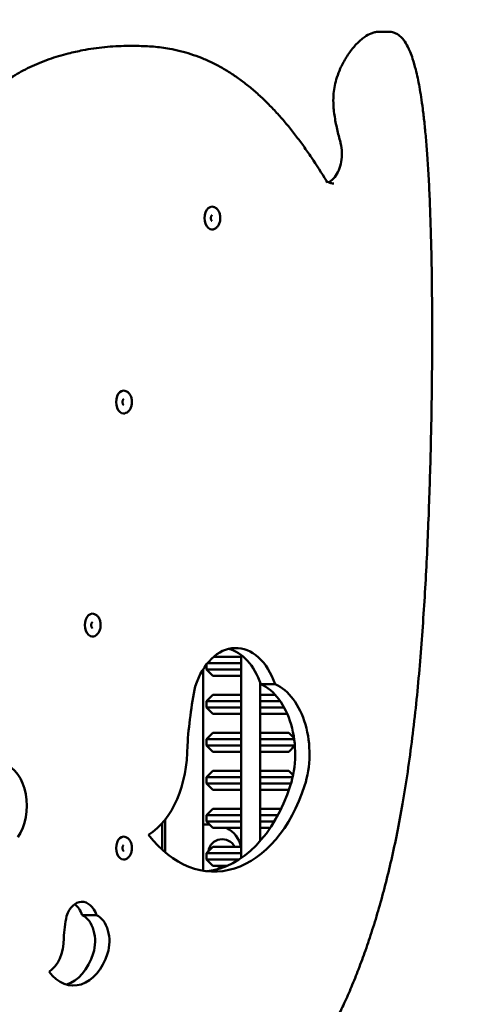
# Model space of a CAD drawing. Units: millimetres. Extents: x 4347 to 12662, y 2939 to 9188.
# Drawn here: x 10974 to 11334, y 6770 to 7547 of the extents above; entities that cross this region are included whole.
import ezdxf

# ---------------------------------------------------------------- set-up
doc = ezdxf.new("R2010")
doc.units = ezdxf.units.MM
doc.header["$LTSCALE"] = 40
doc.layers.add('Widoczne (ISO)', color=7, linetype='Continuous', lineweight=50)

msp = doc.modelspace()

# ---------------------------------------------------------------- linework, layer by layer
at = {"layer": 'Widoczne (ISO)'}
for p, q in [((11265.29, 7537.05), (11256.99, 7537.05)), ((11066.48, 7525.88), (11058.18, 7525.88)), ((11126.85, 7043.85), (11148.58, 7043.85)), ((11148.58, 7045.12), (11148.58, 6884.99)), ((11118.58, 7034.1), (11118.58, 6874.96)), ((11121.08, 7033.85), (11121.08, 7037.7)), ((11121.08, 7033.85), (11148.58, 7033.85)), ((11126.08, 7028.85), (11121.08, 7033.85)), ((11148.58, 7038.85), (11121.98, 7038.85)), ((11148.58, 7028.85), (11126.08, 7028.85)), ((11163.58, 6898.48), (11163.58, 7023.68)), ((11175.43, 7022.21), (11164.11, 7022.21)), ((11126.08, 7013.85), (11121.08, 7008.85)), ((11126.08, 7013.85), (11148.58, 7013.85)), ((11163.58, 7013.85), (11175.44, 7013.85)), ((11148.58, 7008.85), (11121.08, 7008.85)), ((11121.08, 7003.85), (11121.08, 7008.85)), ((11121.08, 7003.85), (11148.58, 7003.85)), ((11126.08, 6998.85), (11121.08, 7003.85)), ((11179.42, 7008.85), (11163.58, 7008.85)), ((11163.58, 7003.85), (11182.5, 7003.85)), ((11148.58, 6998.85), (11126.08, 6998.85)), ((11184.94, 6998.85), (11163.58, 6998.85)), ((11126.08, 6983.85), (11121.08, 6978.85)), ((11148.58, 6978.85), (11121.08, 6978.85)), ((11121.08, 6973.85), (11121.08, 6978.85)), ((11126.08, 6983.85), (11148.58, 6983.85)), ((11163.58, 6983.85), (11186.08, 6983.85)), ((11190.39, 6978.85), (11163.58, 6978.85)), ((11186.08, 6983.85), (11190.28, 6979.64)), ((11121.08, 6973.85), (11148.58, 6973.85)), ((11126.08, 6968.85), (11121.08, 6973.85)), ((11163.58, 6973.85), (11190.92, 6973.85)), ((11186.08, 6968.85), (11190.93, 6973.7)), ((11148.58, 6968.85), (11126.08, 6968.85)), ((11186.08, 6968.85), (11163.58, 6968.85)), ((11126.08, 6953.85), (11121.08, 6948.85)), ((11148.58, 6948.85), (11121.08, 6948.85)), ((11121.08, 6943.85), (11121.08, 6948.85)), ((11126.08, 6953.85), (11148.58, 6953.85)), ((11163.58, 6953.85), (11186.08, 6953.85)), ((11189.16, 6948.85), (11163.58, 6948.85)), ((11186.08, 6953.85), (11189.5, 6950.43)), ((11121.08, 6943.85), (11148.58, 6943.85)), ((11126.08, 6938.85), (11121.08, 6943.85)), ((11163.58, 6943.85), (11187.87, 6943.85)), ((11148.58, 6938.85), (11126.08, 6938.85)), ((11186.08, 6938.85), (11163.58, 6938.85)), ((11186.08, 6938.85), (11186.32, 6939.09)), ((11126.08, 6923.85), (11121.08, 6918.85)), ((11148.58, 6918.85), (11121.08, 6918.85)), ((11121.08, 6913.85), (11121.08, 6918.85)), ((11126.08, 6923.85), (11148.58, 6923.85)), ((11163.58, 6923.85), (11180.06, 6923.85)), ((11177.52, 6918.85), (11163.58, 6918.85)), ((11086.08, 6912.43), (11086.08, 6891.64)), ((11088.58, 6889.44), (11088.58, 6915.43)), ((11123.58, 6911.35), (11118.58, 6911.35)), ((11121.08, 6913.85), (11148.58, 6913.85)), ((11126.08, 6908.85), (11121.08, 6913.85)), ((11148.58, 6908.85), (11126.08, 6908.85)), ((11163.58, 6913.85), (11174.69, 6913.85)), ((11171.52, 6908.85), (11163.58, 6908.85)), ((11126.08, 6893.85), (11121.08, 6888.85)), ((11126.08, 6893.85), (11148.58, 6893.85)), ((11148.58, 6888.85), (11121.08, 6888.85)), ((11121.08, 6883.85), (11121.08, 6888.85)), ((11121.08, 6883.85), (11146.85, 6883.85)), ((11126.08, 6878.85), (11121.08, 6883.85)), ((11137.52, 6878.85), (11126.08, 6878.85)), ((11034.4, 6839.82), (11023.08, 6839.82))]:
    msp.add_line(p, q, dxfattribs=at)
for centre, radius, start, end in [((11161.58, 7466.85), 1500, 0, 90), ((11126.58, 6888.85), 22.5, 12.83959, 62.73396), ((11133.58, 6888.85), 11, 27.03569, 171.53143), ((11133.58, 6888.85), 11, 245.38002, 279.95625)]:
    msp.add_arc(centre, radius, start, end, dxfattribs=at)
for centre, major_axis, start_param, end_param in [((11125.48, 7390.08), (0, 9.01), 0, 3.141593), ((11055.7, 7244.86), (0, 9.01), 0, 3.141593), ((11031, 7068.85), (0, 9.01), 0, 3.141593), ((11144.17, 6996.64), (0, 54.08), 5.204777, 7.397665), ((11132.85, 6996.64), (0, 54.08), 5.204777, 6.122967), ((11254.87, 6952.14), (0, 227.78), 1.266083, 1.475838), ((11153.64, 6967.29), (0, 57.19), 4.254174, 6.000428), ((11164.96, 6967.29), (0, 57.19), 4.254174, 6.000428), ((11056.83, 6972.88), (0, -75.11), 0.386827, 1.582113), ((10957.16, 6926.14), (0, 33.8), 3.894789, 6.087678), ((11127.15, 6995.72), (0, -121.46), 5.576797, 7.395767), ((11115.83, 6995.72), (0, -121.46), 0.071092, 1.112581), ((11055.7, 6892.83), (0, 9.01), 0, 3.141593), ((11022.68, 6830.23), (0, 20.28), 5.204777, 7.397665), ((11011.36, 6830.23), (0, 20.28), 5.204777, 5.843755), ((11063.6, 6813.72), (0, 84.5), 1.264943, 1.476978), ((11019.16, 6819.22), (0, 21.45), 4.254174, 6.000428), ((11030.48, 6819.22), (0, 21.45), 4.254174, 6.000428), ((10989.93, 6821.32), (0, -28.17), 0.386827, 1.582113), ((11016.3, 6829.88), (0, -45.55), 5.576797, 7.395767), ((11004.98, 6829.88), (0, -45.55), 0.19057, 1.112581)]:
    msp.add_ellipse(centre, major_axis=major_axis, ratio=0.656059, start_param=start_param, end_param=end_param, dxfattribs=at)
for points, knots in [([(11064.99, 6643.08), (11068.8, 6643.08), (11072.61, 6643.2), (11079.94, 6643.66), (11083.47, 6643.99), (11090.23, 6644.84), (11093.48, 6645.35), (11099.73, 6646.53), (11102.74, 6647.2), (11108.57, 6648.67), (11111.39, 6649.47), (11116.87, 6651.21), (11119.52, 6652.14), (11124.69, 6654.12), (11127.2, 6655.16), (11132.11, 6657.36), (11134.5, 6658.52), (11139.18, 6660.93), (11141.47, 6662.19), (11145.95, 6664.82), (11148.14, 6666.19), (11152.46, 6669.02), (11154.57, 6670.49), (11158.74, 6673.54), (11160.79, 6675.12), (11164.82, 6678.38), (11166.81, 6680.07), (11170.74, 6683.56), (11172.68, 6685.37), (11176.52, 6689.1), (11178.42, 6691.03), (11182.19, 6695.02), (11184.05, 6697.08), (11187.76, 6701.35), (11189.6, 6703.56), (11193.26, 6708.14), (11195.08, 6710.51), (11198.71, 6715.44), (11200.53, 6718), (11204.15, 6723.32), (11205.96, 6726.08), (11209.6, 6731.85), (11211.42, 6734.86), (11215.1, 6741.17), (11216.94, 6744.46), (11220.65, 6751.36), (11222.52, 6754.96), (11226.26, 6762.5), (11228.13, 6766.43), (11231.89, 6774.63), (11233.76, 6778.91), (11237.51, 6787.81), (11239.37, 6792.44), (11243.07, 6802.06), (11244.91, 6807.05), (11248.55, 6817.41), (11250.35, 6822.77), (11253.89, 6833.88), (11255.64, 6839.63), (11259.06, 6851.51), (11260.73, 6857.66), (11264.01, 6870.37), (11265.61, 6876.95), (11268.73, 6890.58), (11270.25, 6897.65), (11273.2, 6912.37), (11274.63, 6920.04), (11277.43, 6936.16), (11278.78, 6944.63), (11281.34, 6962), (11282.53, 6970.91), (11284.74, 6988.77), (11285.75, 6997.73), (11287.62, 7015.67), (11288.47, 7024.66), (11290.04, 7042.67), (11290.76, 7051.68), (11292.08, 7069.73), (11292.68, 7078.76), (11293.79, 7096.85), (11294.3, 7105.91), (11295.69, 7133.09), (11296.45, 7151.25), (11297.7, 7187.61), (11298.19, 7205.81), (11298.92, 7242.2), (11299.16, 7260.37), (11299.38, 7296.64), (11299.36, 7314.75), (11299.08, 7341.95), (11298.95, 7351.02), (11298.61, 7368.08), (11298.4, 7376.07), (11297.94, 7391.06), (11297.68, 7398.06), (11297.12, 7411.19), (11296.82, 7417.32), (11296.17, 7428.8), (11295.84, 7434.15), (11295.13, 7444.18), (11294.76, 7448.84), (11293.99, 7457.58), (11293.6, 7461.64), (11292.78, 7469.25), (11292.37, 7472.78), (11291.52, 7479.4), (11291.09, 7482.48), (11290.22, 7488.23), (11289.77, 7490.91), (11288.45, 7498.24), (11287.49, 7502.87), (11285.62, 7510.26), (11284.82, 7513.08), (11283.29, 7517.68), (11282.62, 7519.51), (11281.33, 7522.61), (11280.75, 7523.9), (11279.12, 7527.1), (11278.01, 7528.96), (11275.87, 7531.74), (11274.93, 7532.77), (11273.09, 7534.37), (11272.22, 7534.98), (11270.52, 7535.93), (11269.69, 7536.28), (11267.67, 7536.88), (11266.47, 7537.05), (11265.29, 7537.05)], [182.916739, 182.916739, 182.916739, 182.916739, 184.639847, 184.639847, 186.234383, 186.234383, 187.706403, 187.706403, 189.079929, 189.079929, 190.373376, 190.373376, 191.601327, 191.601327, 192.775778, 192.775778, 193.906857, 193.906857, 195.003301, 195.003301, 196.072818, 196.072818, 197.122372, 197.122372, 198.158409, 198.158409, 199.18707, 199.18707, 200.214374, 200.214374, 201.246406, 201.246406, 202.289444, 202.289444, 203.350189, 203.350189, 204.436074, 204.436074, 205.555653, 205.555653, 206.719143, 206.719143, 207.939246, 207.939246, 209.23073, 209.23073, 210.600019, 210.600019, 212.051065, 212.051065, 213.586836, 213.586836, 215.209477, 215.209477, 216.920522, 216.920522, 218.721386, 218.721386, 220.614377, 220.614377, 222.604402, 222.604402, 224.701629, 224.701629, 226.925504, 226.925504, 229.31114, 229.31114, 231.92008, 231.92008, 234.646774, 234.646774, 237.373467, 237.373467, 240.100161, 240.100161, 242.826854, 242.826854, 245.553548, 245.553548, 248.280241, 248.280241, 253.733629, 253.733629, 259.187016, 259.187016, 264.640403, 264.640403, 270.09379, 270.09379, 272.820484, 272.820484, 275.215983, 275.215983, 277.312046, 277.312046, 279.1461, 279.1461, 280.750898, 280.750898, 282.155096, 282.155096, 283.383769, 283.383769, 284.458858, 284.458858, 285.399561, 285.399561, 286.222676, 286.222676, 287.663127, 287.663127, 288.567383, 288.567383, 289.180704, 289.180704, 289.633417, 289.633417, 290.343363, 290.343363, 290.821847, 290.821847, 291.197902, 291.197902, 291.528303, 291.528303, 291.984481, 291.984481, 291.984481, 291.984481]), ([(11226.94, 7449.63), (11226.01, 7453.14), (11225.11, 7456.67), (11223.47, 7463.86), (11222.73, 7467.52), (11221.92, 7473.11), (11221.7, 7474.97), (11221.43, 7478.24), (11221.35, 7479.64), (11221.26, 7483.45), (11221.33, 7485.87), (11221.75, 7490.4), (11222.06, 7492.51), (11222.93, 7496.78), (11223.49, 7498.93), (11224.91, 7503.44), (11225.81, 7505.79), (11228.01, 7510.76), (11229.37, 7513.35), (11231.68, 7517.22), (11232.58, 7518.6), (11234.43, 7521.27), (11235.39, 7522.55), (11237.38, 7525), (11238.41, 7526.18), (11240.52, 7528.41), (11241.61, 7529.46), (11243.76, 7531.33), (11244.81, 7532.17), (11247.55, 7534.09), (11249.29, 7535.1), (11252.07, 7536.21), (11253.02, 7536.51), (11254.97, 7536.93), (11255.97, 7537.05), (11256.99, 7537.05)], [0, 0, 0, 0, 1.132404, 1.132404, 2.264808, 2.264808, 2.816731, 2.816731, 3.227605, 3.227605, 3.927477, 3.927477, 4.55263, 4.55263, 5.222075, 5.222075, 6.009914, 6.009914, 6.972279, 6.972279, 7.538481, 7.538481, 8.104683, 8.104683, 8.670885, 8.670885, 9.237087, 9.237087, 9.749768, 9.749768, 10.536904, 10.536904, 10.930472, 10.930472, 11.324039, 11.324039, 11.324039, 11.324039]), ([(10770.13, 7162.19), (10771.08, 7162.77), (10772.02, 7163.38), (10774.6, 7165.17), (10776.22, 7166.41), (10779.45, 7169.14), (10781.07, 7170.63), (10784.33, 7173.91), (10785.98, 7175.71), (10789.36, 7179.68), (10791.08, 7181.88), (10794.66, 7186.78), (10796.5, 7189.51), (10800.41, 7195.69), (10802.45, 7199.18), (10806.87, 7207.26), (10809.22, 7211.91), (10813.03, 7219.9), (10814.53, 7223.18), (10817.84, 7230.69), (10819.64, 7234.94), (10825.14, 7248.35), (10828.71, 7257.66), (10839.24, 7285.76), (10846.03, 7304.74), (10856.64, 7332.84), (10860.25, 7342.15), (10867.69, 7360.55), (10871.53, 7369.65), (10877.53, 7383.06), (10879.57, 7387.49), (10883.75, 7396.25), (10885.89, 7400.58), (10890.26, 7409.13), (10892.49, 7413.35), (10897.08, 7421.66), (10899.42, 7425.74), (10904.03, 7433.4), (10906.27, 7436.99), (10910.67, 7443.72), (10912.81, 7446.87), (10917.02, 7452.79), (10919.08, 7455.58), (10923.15, 7460.83), (10925.14, 7463.31), (10929.1, 7468.01), (10931.05, 7470.24), (10934.94, 7474.48), (10936.87, 7476.5), (10940.72, 7480.35), (10942.64, 7482.18), (10946.49, 7485.7), (10948.42, 7487.39), (10952.31, 7490.62), (10954.27, 7492.17), (10960.21, 7496.65), (10964.25, 7499.4), (10970.5, 7503.22), (10972.66, 7504.46), (10977.09, 7506.87), (10979.37, 7508.03), (10984.07, 7510.28), (10986.5, 7511.36), (10991.56, 7513.45), (10994.2, 7514.45), (11001.87, 7517.16), (11006.94, 7518.66), (11015.83, 7520.91), (11019.66, 7521.75), (11029.24, 7523.56), (11035, 7524.41), (11043.68, 7525.28), (11046.58, 7525.5), (11052.38, 7525.8), (11055.28, 7525.88), (11058.18, 7525.88)], [217.404856, 217.404856, 217.404856, 217.404856, 217.889977, 217.889977, 218.743291, 218.743291, 219.628527, 219.628527, 220.574896, 220.574896, 221.618408, 221.618408, 222.808927, 222.808927, 224.223326, 224.223326, 225.995539, 225.995539, 227.202773, 227.202773, 228.724724, 228.724724, 231.964464, 231.964464, 238.443945, 238.443945, 241.683686, 241.683686, 244.923426, 244.923426, 246.543296, 246.543296, 248.163167, 248.163167, 249.783037, 249.783037, 251.402907, 251.402907, 252.881846, 252.881846, 254.233104, 254.233104, 255.481773, 255.481773, 256.649478, 256.649478, 257.754582, 257.754582, 258.812804, 258.812804, 259.837909, 259.837909, 260.842357, 260.842357, 261.837914, 261.837914, 263.834552, 263.834552, 264.874723, 264.874723, 265.95697, 265.95697, 267.098905, 267.098905, 268.322753, 268.322753, 270.653996, 270.653996, 272.402428, 272.402428, 275.025076, 275.025076, 276.336401, 276.336401, 277.647725, 277.647725, 277.647725, 277.647725]), ([(11215.8, 7419.34), (11212.01, 7425.65), (11208.08, 7431.87), (11202.02, 7440.87), (11199.97, 7443.82), (11195.81, 7449.63), (11193.69, 7452.48), (11189.39, 7458.08), (11187.21, 7460.82), (11182.78, 7466.17), (11180.53, 7468.79), (11175.96, 7473.88), (11173.64, 7476.36), (11168.93, 7481.17), (11166.55, 7483.5), (11161.7, 7488), (11159.25, 7490.16), (11154.27, 7494.33), (11151.75, 7496.32), (11146.65, 7500.13), (11144.06, 7501.94), (11138.84, 7505.38), (11136.2, 7507), (11130.86, 7510.03), (11128.17, 7511.45), (11122.73, 7514.08), (11119.99, 7515.3), (11114.48, 7517.52), (11111.7, 7518.52), (11106.12, 7520.34), (11103.32, 7521.14), (11097.69, 7522.55), (11094.87, 7523.15), (11087.79, 7524.43), (11083.54, 7524.99), (11075.01, 7525.71), (11070.75, 7525.88), (11066.48, 7525.88)], [-0.008931, -0.008931, -0.008931, -0.008931, 2.558042, 2.558042, 3.841528, 3.841528, 5.125014, 5.125014, 6.408501, 6.408501, 7.691987, 7.691987, 8.975473, 8.975473, 10.25896, 10.25896, 11.542446, 11.542446, 12.825932, 12.825932, 14.109419, 14.109419, 15.392905, 15.392905, 16.676392, 16.676392, 17.959878, 17.959878, 19.243364, 19.243364, 20.526851, 20.526851, 21.810337, 21.810337, 23.735567, 23.735567, 25.660796, 25.660796, 25.660796, 25.660796]), ([(11217.62, 7418.31), (11217.86, 7418.43), (11218.11, 7418.56), (11219.82, 7419.55), (11221.23, 7420.79), (11223.7, 7423.91), (11224.77, 7425.75), (11226.49, 7429.86), (11227.14, 7432.13), (11227.97, 7436.91), (11228.14, 7439.41), (11227.98, 7444.36), (11227.64, 7446.82), (11227.02, 7449.29), (11226.98, 7449.46), (11226.94, 7449.63)], [6.590175, 6.590175, 6.590175, 6.590175, 6.645892, 6.645892, 6.975342, 6.975342, 7.286343, 7.286343, 7.595292, 7.595292, 7.905146, 7.905146, 8.215365, 8.215365, 8.237764, 8.237764, 8.237764, 8.237764]), ([(11215.72, 7418.1), (11215.72, 7418.1), (11215.72, 7418.1), (11215.83, 7418.32), (11215.89, 7418.54), (11215.93, 7418.93), (11215.91, 7419.11), (11215.83, 7419.28), (11215.81, 7419.31), (11215.8, 7419.34)], [-0.3176956, -0.3176956, -0.3176956, -0.3176956, -0.3170533, -0.3170533, -0.2350378, -0.2350378, -0.1560331, -0.1560331, -0.1416417, -0.1416417, -0.1416417, -0.1416417]), ([(11221.77, 7417.33), (11221.35, 7417.33), (11220.94, 7417.36), (11220.11, 7417.47), (11219.69, 7417.56), (11218.87, 7417.79), (11218.45, 7417.94), (11217.63, 7418.3), (11217.22, 7418.5), (11216.45, 7418.96), (11216.08, 7419.2), (11215.73, 7419.46)], [0, 0, 0, 0, 0.0917476, 0.0917476, 0.1834951, 0.1834951, 0.2752427, 0.2752427, 0.3669903, 0.3669903, 0.4499843, 0.4499843, 0.4499843, 0.4499843]), ([(11125.48, 7381.07), (11126.13, 7381.07), (11126.78, 7381.2), (11128.02, 7381.69), (11128.61, 7382.07), (11129.72, 7383.07), (11130.23, 7383.71), (11131.09, 7385.2), (11131.44, 7386.06), (11131.91, 7387.89), (11132.04, 7388.86), (11132.08, 7390.81), (11131.99, 7391.78), (11131.58, 7393.66), (11131.27, 7394.55), (11130.42, 7396.18), (11129.89, 7396.91), (11128.66, 7398.06), (11127.98, 7398.51), (11126.67, 7398.98), (11126.08, 7399.09), (11125.48, 7399.09)], [2.184193, 2.184193, 2.184193, 2.184193, 2.440551, 2.440551, 2.714989, 2.714989, 3.030642, 3.030642, 3.37585, 3.37585, 3.726196, 3.726196, 4.075628, 4.075628, 4.425839, 4.425839, 4.77307, 4.77307, 5.091789, 5.091789, 5.325786, 5.325786, 5.325786, 5.325786]), ([(11125.5, 7392.41), (11125.5, 7392.41), (11125.49, 7392.41), (11125.45, 7392.38), (11125.37, 7392.33), (11125.19, 7392.13), (11125.11, 7392.02), (11124.95, 7391.73), (11124.88, 7391.56), (11124.75, 7391.16), (11124.7, 7390.94), (11124.63, 7390.46), (11124.62, 7390.21), (11124.63, 7389.71), (11124.66, 7389.45), (11124.75, 7388.99), (11124.82, 7388.77), (11124.96, 7388.4), (11125.04, 7388.25), (11125.2, 7388.01), (11125.28, 7387.92), (11125.41, 7387.8), (11125.46, 7387.77), (11125.49, 7387.75), (11125.5, 7387.75), (11125.5, 7387.75)], [5.497531, 5.497531, 5.497531, 5.497531, 5.639945, 5.639945, 5.971852, 5.971852, 6.206419, 6.206419, 6.440982, 6.440982, 6.684741, 6.684741, 6.936249, 6.936249, 7.190006, 7.190006, 7.439439, 7.439439, 7.679632, 7.679632, 7.912032, 7.912032, 8.15463, 8.15463, 8.295633, 8.295633, 8.295633, 8.295633]), ([(11055.7, 7235.85), (11056.35, 7235.85), (11057, 7235.98), (11058.24, 7236.48), (11058.83, 7236.86), (11059.94, 7237.85), (11060.45, 7238.49), (11061.31, 7239.98), (11061.66, 7240.85), (11062.13, 7242.68), (11062.27, 7243.65), (11062.3, 7245.59), (11062.21, 7246.57), (11061.8, 7248.44), (11061.49, 7249.34), (11060.64, 7250.96), (11060.11, 7251.69), (11058.88, 7252.85), (11058.2, 7253.29), (11056.89, 7253.77), (11056.3, 7253.88), (11055.7, 7253.88)], [2.184193, 2.184193, 2.184193, 2.184193, 2.440551, 2.440551, 2.714989, 2.714989, 3.030642, 3.030642, 3.37585, 3.37585, 3.726196, 3.726196, 4.075628, 4.075628, 4.425839, 4.425839, 4.77307, 4.77307, 5.091789, 5.091789, 5.325786, 5.325786, 5.325786, 5.325786]), ([(11055.72, 7247.2), (11055.72, 7247.2), (11055.72, 7247.19), (11055.67, 7247.17), (11055.59, 7247.12), (11055.41, 7246.92), (11055.33, 7246.8), (11055.17, 7246.52), (11055.1, 7246.34), (11054.97, 7245.95), (11054.92, 7245.73), (11054.85, 7245.25), (11054.84, 7245), (11054.85, 7244.49), (11054.88, 7244.24), (11054.97, 7243.77), (11055.04, 7243.56), (11055.18, 7243.19), (11055.27, 7243.03), (11055.42, 7242.79), (11055.5, 7242.7), (11055.63, 7242.58), (11055.68, 7242.55), (11055.72, 7242.53), (11055.72, 7242.53), (11055.72, 7242.53)], [5.497531, 5.497531, 5.497531, 5.497531, 5.639945, 5.639945, 5.971852, 5.971852, 6.206419, 6.206419, 6.440982, 6.440982, 6.684741, 6.684741, 6.936249, 6.936249, 7.190006, 7.190006, 7.439439, 7.439439, 7.679632, 7.679632, 7.912032, 7.912032, 8.15463, 8.15463, 8.295633, 8.295633, 8.295633, 8.295633]), ([(11056.69, 6643.08), (11052.88, 6643.08), (11049.08, 6643.2), (11041.24, 6643.66), (11037.21, 6644.02), (11028.98, 6644.99), (11024.78, 6645.61), (11016.3, 6647.13), (11012.01, 6648.03), (11003.46, 6650.08), (10999.18, 6651.24), (10990.73, 6653.81), (10986.55, 6655.21), (10978.35, 6658.22), (10974.33, 6659.83), (10966.48, 6663.24), (10962.65, 6665.02), (10955.19, 6668.77), (10951.55, 6670.72), (10944.45, 6674.77), (10940.99, 6676.87), (10934.21, 6681.23), (10930.88, 6683.48), (10924.33, 6688.17), (10921.11, 6690.6), (10914.68, 6695.68), (10911.49, 6698.34), (10905.06, 6703.93), (10901.82, 6706.88), (10895.23, 6713.14), (10891.88, 6716.47), (10884.98, 6723.6), (10881.43, 6727.43), (10874.19, 6735.55), (10870.49, 6739.87), (10863.2, 6748.69), (10859.6, 6753.19), (10852.5, 6762.35), (10848.99, 6767.02), (10842.07, 6776.48), (10838.64, 6781.28), (10831.87, 6791), (10828.52, 6795.92), (10818.56, 6810.82), (10812.06, 6820.95), (10799.27, 6841.49), (10792.99, 6851.89), (10780.61, 6872.9), (10774.52, 6883.51), (10762.48, 6904.92), (10756.54, 6915.73), (10744.8, 6937.59), (10739, 6948.64), (10727.57, 6971.01), (10721.94, 6982.34), (10713.7, 6999.59), (10710.99, 7005.39), (10705.67, 7017.07), (10703.06, 7022.96), (10698.18, 7034.41), (10695.9, 7039.95), (10691.77, 7050.46), (10689.9, 7055.42), (10686.67, 7064.52), (10685.27, 7068.65), (10682.89, 7076.11), (10681.89, 7079.42), (10680.17, 7085.5), (10679.44, 7088.25), (10677.59, 7095.66), (10676.55, 7100.37), (10675.06, 7108.59), (10674.53, 7112.05), (10673.81, 7118.23), (10673.56, 7120.93), (10673.28, 7125.83), (10673.21, 7128.02), (10673.22, 7132.01), (10673.27, 7133.83), (10673.47, 7137.13), (10673.59, 7138.63), (10674.07, 7142.59), (10674.5, 7145.05), (10675.55, 7149.07), (10676.07, 7150.68), (10677.21, 7153.37), (10677.77, 7154.49), (10678.95, 7156.39), (10679.55, 7157.21), (10680.79, 7158.63), (10681.44, 7159.24), (10682.79, 7160.31), (10683.51, 7160.78), (10685.05, 7161.59), (10685.87, 7161.93), (10687.67, 7162.49), (10688.64, 7162.68), (10690.56, 7162.93), (10691.5, 7162.98), (10692.44, 7162.98)], [120.391782, 120.391782, 120.391782, 120.391782, 122.114939, 122.114939, 123.944026, 123.944026, 125.854905, 125.854905, 127.813427, 127.813427, 129.780106, 129.780106, 131.718123, 131.718123, 133.600909, 133.600909, 135.415538, 135.415538, 137.162166, 137.162166, 138.851269, 138.851269, 140.500718, 140.500718, 142.133977, 142.133977, 143.784555, 143.784555, 145.496183, 145.496183, 147.313991, 147.313991, 149.289676, 149.289676, 151.411077, 151.411077, 153.532479, 153.532479, 155.65388, 155.65388, 157.775281, 157.775281, 159.896683, 159.896683, 164.139486, 164.139486, 168.382288, 168.382288, 172.625091, 172.625091, 176.867894, 176.867894, 181.110697, 181.110697, 185.3535, 185.3535, 187.474901, 187.474901, 189.596303, 189.596303, 191.552745, 191.552745, 193.264632, 193.264632, 194.652729, 194.652729, 195.741092, 195.741092, 196.624789, 196.624789, 198.09759, 198.09759, 199.151573, 199.151573, 199.958059, 199.958059, 200.602467, 200.602467, 201.133985, 201.133985, 201.574612, 201.574612, 202.307287, 202.307287, 202.814154, 202.814154, 203.199659, 203.199659, 203.523863, 203.523863, 203.822737, 203.822737, 204.12419, 204.12419, 204.459512, 204.459512, 204.853676, 204.853676, 205.247839, 205.247839, 205.247839, 205.247839]), ([(11031, 7059.83), (11031.65, 7059.83), (11032.3, 7059.96), (11033.54, 7060.46), (11034.13, 7060.84), (11035.24, 7061.83), (11035.75, 7062.47), (11036.61, 7063.96), (11036.96, 7064.83), (11037.43, 7066.66), (11037.56, 7067.63), (11037.6, 7069.58), (11037.51, 7070.55), (11037.1, 7072.42), (11036.79, 7073.32), (11035.94, 7074.94), (11035.41, 7075.67), (11034.18, 7076.83), (11033.5, 7077.27), (11032.19, 7077.75), (11031.6, 7077.86), (11031, 7077.86)], [2.184193, 2.184193, 2.184193, 2.184193, 2.440551, 2.440551, 2.714989, 2.714989, 3.030642, 3.030642, 3.37585, 3.37585, 3.726196, 3.726196, 4.075628, 4.075628, 4.425839, 4.425839, 4.77307, 4.77307, 5.091789, 5.091789, 5.325786, 5.325786, 5.325786, 5.325786]), ([(11031.02, 7071.18), (11031.02, 7071.18), (11031.01, 7071.18), (11030.97, 7071.15), (11030.89, 7071.1), (11030.71, 7070.9), (11030.63, 7070.79), (11030.47, 7070.5), (11030.4, 7070.33), (11030.27, 7069.93), (11030.22, 7069.71), (11030.15, 7069.23), (11030.14, 7068.98), (11030.15, 7068.47), (11030.18, 7068.22), (11030.27, 7067.76), (11030.34, 7067.54), (11030.48, 7067.17), (11030.56, 7067.02), (11030.72, 7066.77), (11030.8, 7066.68), (11030.93, 7066.56), (11030.98, 7066.53), (11031.01, 7066.51), (11031.02, 7066.51), (11031.02, 7066.51)], [5.497531, 5.497531, 5.497531, 5.497531, 5.639945, 5.639945, 5.971852, 5.971852, 6.206419, 6.206419, 6.440982, 6.440982, 6.684741, 6.684741, 6.936249, 6.936249, 7.190006, 7.190006, 7.439439, 7.439439, 7.679632, 7.679632, 7.912032, 7.912032, 8.15463, 8.15463, 8.295633, 8.295633, 8.295633, 8.295633]), ([(11055.7, 6883.81), (11056.35, 6883.81), (11057, 6883.94), (11058.24, 6884.44), (11058.83, 6884.82), (11059.94, 6885.82), (11060.45, 6886.46), (11061.31, 6887.95), (11061.66, 6888.81), (11062.13, 6890.64), (11062.27, 6891.61), (11062.3, 6893.56), (11062.21, 6894.53), (11061.8, 6896.4), (11061.49, 6897.3), (11060.64, 6898.93), (11060.11, 6899.66), (11058.88, 6900.81), (11058.2, 6901.25), (11056.89, 6901.73), (11056.3, 6901.84), (11055.7, 6901.84)], [2.184193, 2.184193, 2.184193, 2.184193, 2.440551, 2.440551, 2.714989, 2.714989, 3.030642, 3.030642, 3.37585, 3.37585, 3.726196, 3.726196, 4.075628, 4.075628, 4.425839, 4.425839, 4.77307, 4.77307, 5.091789, 5.091789, 5.325786, 5.325786, 5.325786, 5.325786]), ([(11055.72, 6895.16), (11055.72, 6895.16), (11055.72, 6895.16), (11055.67, 6895.13), (11055.59, 6895.08), (11055.41, 6894.88), (11055.33, 6894.77), (11055.17, 6894.48), (11055.1, 6894.31), (11054.97, 6893.91), (11054.92, 6893.69), (11054.85, 6893.21), (11054.84, 6892.96), (11054.85, 6892.45), (11054.88, 6892.2), (11054.97, 6891.74), (11055.04, 6891.52), (11055.18, 6891.15), (11055.27, 6891), (11055.42, 6890.75), (11055.5, 6890.67), (11055.63, 6890.54), (11055.68, 6890.52), (11055.72, 6890.5), (11055.72, 6890.49), (11055.72, 6890.49)], [5.497531, 5.497531, 5.497531, 5.497531, 5.639945, 5.639945, 5.971852, 5.971852, 6.206419, 6.206419, 6.440982, 6.440982, 6.684741, 6.684741, 6.936249, 6.936249, 7.190006, 7.190006, 7.439439, 7.439439, 7.679632, 7.679632, 7.912032, 7.912032, 8.15463, 8.15463, 8.295633, 8.295633, 8.295633, 8.295633])]:
    msp.add_open_spline(points, degree=3, knots=knots, dxfattribs=at)

doc.saveas('drawing.dxf')
